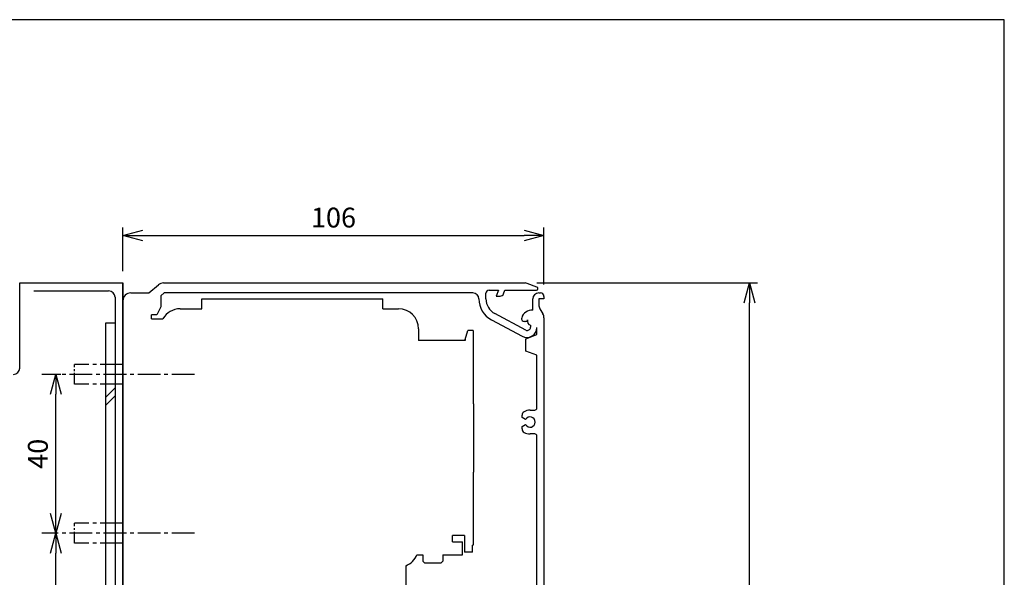
# Model space of a CAD drawing. Extents: x 0 to 420, y 0 to 594.
# Drawn here: x 172 to 420, y 454 to 594 of the extents above; entities that cross this region are included whole.
import ezdxf

# ---------------------------------------------------------------- set-up
doc = ezdxf.new("R2010")
doc.units = 0
doc.header["$LTSCALE"] = 0.3
doc.header["$MEASUREMENT"] = 0
doc.header["$PDSIZE"] = 1
doc.linetypes.add('CENTER2', pattern=[28.575, 19.05, -3.175, 3.175, -3.175])
doc.layers.get('0').update_dxf_attribs({"linetype": 'CONTINUOUS'})
doc.layers.get('DEFPOINTS').update_dxf_attribs({"linetype": 'CONTINUOUS'})
for name, color, linetype in [('02', 2, 'CONTINUOUS'), ('03', 3, 'CONTINUOUS'), ('CHUSIN', 6, 'CENTER2'), ('SUNPOU', 6, 'CONTINUOUS')]:
    doc.layers.add(name, color=color, linetype=linetype)
doc.styles.add('SUNPOU', font='txt.shx', dxfattribs={"width": 0.8, "bigfont": 'extfont.shx'})
doc.dimstyles.new('SUNPOU_2', dxfattribs={"dimscale": 2, "dimtxt": 2.5, "dimasz": 2.5, "dimexe": 1, "dimexo": 1.5, "dimgap": 1, "dimtad": 1, "dimdec": 1, "dimdsep": 46, "dimtxsty": 'SUNPOU', "dimblk": 'OPEN30', "dimcen": 0, "dimclrd": 256, "dimclre": 256, "dimclrt": 256, "dimadec": 0, "dimazin": 0, "dimtfac": 1, "dimtdec": 1, "dimtix": 1, "dimtmove": 2, "dimatfit": 3, "dimldrblk": 'OPEN30', "dimfxl": 1, "dimtolj": 1, "dimtzin": 0, "dimarcsym": 0})

# ---------------------------------------------------------------- blocks, each defined once
blk = doc.blocks.new('_OPEN30')
at = {"color": 0, "linetype": 'ByBlock'}
for p, q in [((-1, 0.268), (0, 0)), ((0, 0), (-1, -0.268)), ((0, 0), (-1, 0))]:
    blk.add_line(p, q, dxfattribs=at)
blk = doc.blocks.new('*D167')
at = {"layer": 'DEFPOINTS', "color": 0, "transparency": 16777216}
for p in [(304.1, 539.69), (198.1, 527.72), (304.1, 524.32)]:
    blk.add_point(p, dxfattribs=at)
at = {"layer": 'SUNPOU', "lineweight": -2, "transparency": 16777216}
for p, q in [((198.1, 530.72), (198.1, 541.69)), ((304.1, 527.32), (304.1, 541.69)), ((203.1, 539.69), (299.1, 539.69))]:
    blk.add_line(p, q, dxfattribs=at)
at = {"layer": 'SUNPOU', "lineweight": -2, "transparency": 16777216, "xscale": 5, "yscale": 5, "zscale": 5, "rotation": 180}
blk.add_blockref('_OPEN30', (198.1, 539.69), dxfattribs=at)
at = {"layer": 'SUNPOU', "lineweight": -2, "transparency": 16777216, "xscale": 5, "yscale": 5, "zscale": 5}
blk.add_blockref('_OPEN30', (304.1, 539.69), dxfattribs=at)
at = {"layer": 'SUNPOU', "transparency": 16777216, "insert": (251.1, 544.19), "char_height": 5, "attachment_point": 5, "style": 'SUNPOU'}
blk.add_mtext('\\A1;106', dxfattribs=at)
blk = doc.blocks.new('*D180')
at = {"layer": 'DEFPOINTS', "color": 0, "transparency": 16777216}
for p in [(107.08, 527.72), (128.1, 527.72), (198.1, 352.72)]:
    blk.add_point(p, dxfattribs=at)
at = {"layer": 'SUNPOU', "lineweight": -2, "transparency": 16777216}
for p, q in [((125.1, 527.72), (105.08, 527.72)), ((107.08, 357.72), (107.08, 522.72)), ((195.1, 352.72), (105.08, 352.72))]:
    blk.add_line(p, q, dxfattribs=at)
at = {"layer": 'SUNPOU', "lineweight": -2, "transparency": 16777216, "xscale": 5, "yscale": 5, "zscale": 5}
for p, rotation in [((107.08, 527.72), 90), ((107.08, 352.72), 270)]:
    blk.add_blockref('_OPEN30', p, dxfattribs=dict(at, rotation=rotation))
at = {"layer": 'SUNPOU', "transparency": 16777216, "insert": (102.58, 440.22), "char_height": 5, "attachment_point": 5, "rotation": 90, "style": 'SUNPOU'}
blk.add_mtext('\\A1;直付け台板＝175', dxfattribs=at)
blk = doc.blocks.new('*D185')
at = {"layer": 'DEFPOINTS', "color": 0, "transparency": 16777216}
for p in [(299.33, 527.72), (355.84, 527.72), (301.1, 327.72)]:
    blk.add_point(p, dxfattribs=at)
at = {"layer": 'SUNPOU', "lineweight": -2, "transparency": 16777216}
for p, q in [((302.33, 527.72), (357.84, 527.72)), ((355.84, 332.72), (355.84, 522.72)), ((304.1, 327.72), (357.84, 327.72))]:
    blk.add_line(p, q, dxfattribs=at)
at = {"layer": 'SUNPOU', "lineweight": -2, "transparency": 16777216, "xscale": 5, "yscale": 5, "zscale": 5}
for p, rotation in [((355.84, 527.72), 90), ((355.84, 327.72), 270)]:
    blk.add_blockref('_OPEN30', p, dxfattribs=dict(at, rotation=rotation))
at = {"layer": 'SUNPOU', "transparency": 16777216, "insert": (351.34, 427.72), "char_height": 5, "attachment_point": 5, "rotation": 90, "style": 'SUNPOU'}
blk.add_mtext('\\A1;200', dxfattribs=at)
blk = doc.blocks.new('*D192')
at = {"layer": 'DEFPOINTS', "color": 0, "transparency": 16777216}
for p in [(181.18, 464.72), (183.18, 464.72), (181.18, 430.72)]:
    blk.add_point(p, dxfattribs=at)
at = {"layer": 'SUNPOU', "lineweight": -2, "transparency": 16777216}
for p, q in [((180.18, 464.72), (179.18, 464.72)), ((181.18, 435.72), (181.18, 459.72)), ((184.18, 430.72), (183.18, 430.72))]:
    blk.add_line(p, q, dxfattribs=at)
at = {"layer": 'SUNPOU', "lineweight": -2, "transparency": 16777216, "xscale": 5, "yscale": 5, "zscale": 5}
for p, rotation in [((181.18, 464.72), 90), ((181.18, 430.72), 270)]:
    blk.add_blockref('_OPEN30', p, dxfattribs=dict(at, rotation=rotation))
at = {"layer": 'SUNPOU', "transparency": 16777216, "insert": (176.68, 447.72), "char_height": 5, "attachment_point": 5, "rotation": 90, "style": 'SUNPOU'}
blk.add_mtext('\\A1;34', dxfattribs=at)
blk = doc.blocks.new('*D193')
at = {"layer": 'DEFPOINTS', "color": 0, "ltscale": 2, "transparency": 16777216}
for p in [(181.18, 504.72), (185.49, 504.72), (183.18, 464.72)]:
    blk.add_point(p, dxfattribs=at)
at = {"layer": 'SUNPOU', "lineweight": -2, "ltscale": 2, "transparency": 16777216}
for p, q in [((182.49, 504.72), (179.18, 504.72)), ((181.18, 469.72), (181.18, 499.72)), ((180.18, 464.72), (179.18, 464.72))]:
    blk.add_line(p, q, dxfattribs=at)
at = {"layer": 'SUNPOU', "lineweight": -2, "ltscale": 2, "transparency": 16777216, "xscale": 5, "yscale": 5, "zscale": 5}
for p, rotation in [((181.18, 504.72), 90), ((181.18, 464.72), 270)]:
    blk.add_blockref('_OPEN30', p, dxfattribs=dict(at, rotation=rotation))
at = {"layer": 'SUNPOU', "ltscale": 2, "transparency": 16777216, "insert": (176.68, 484.72), "char_height": 5, "attachment_point": 5, "rotation": 90, "style": 'SUNPOU'}
blk.add_mtext('\\A1;40', dxfattribs=at)

msp = doc.modelspace()

# ---------------------------------------------------------------- linework, layer by layer
at = {"layer": '02'}
for p, q in [((204.6, 525.22), (207.04, 527.25)), ((208.32, 527.72), (299.33, 527.72)), ((290.3, 525.92), (292.66, 525.92)), ((292.66, 525.92), (292.1, 524.42)), ((293.92, 525), (294.26, 525.92)), ((294.26, 525.92), (302.2, 525.92)), ((302.34, 526.69), (299.85, 527.62)), ((198.1, 353.22), (198.1, 523.22)), ((200.1, 525.22), (204.6, 525.22)), ((208.51, 525.22), (207.6, 524.46)), ((207.6, 524.46), (207.6, 521.72)), ((286.2, 525.22), (208.51, 525.22)), ((218, 521.22), (218, 523.72)), ((218, 523.72), (263.5, 523.72)), ((263.5, 521.22), (263.5, 523.72)), ((289.5, 523.72), (289.5, 525.12)), ((292.1, 524.42), (293.08, 524.42)), ((301.3, 520.91), (301.3, 523.72)), ((302.8, 525.22), (303.2, 525.22)), ((302.8, 523.72), (302.8, 522.25)), ((304.1, 523.72), (302.8, 523.72)), ((304.1, 524.32), (304.1, 523.72)), ((207.6, 521.72), (206.6, 519.72)), ((212.5, 521.22), (218, 521.22)), ((212.5, 521.22), (218, 521.22)), ((263.5, 521.22), (267.5, 521.22)), ((303.07, 521.25), (303.83, 519.93)), ((206.6, 519.72), (205.3, 519.72)), ((205.3, 518.72), (205.3, 519.72)), ((205.3, 518.72), (208.17, 518.72)), ((290.89, 518.42), (298.63, 514.31)), ((299.52, 515.87), (291.73, 520.01)), ((304.1, 518.93), (304.1, 328.22)), ((193.8, 517.72), (196.1, 517.72)), ((193.8, 337.72), (193.8, 517.72)), ((196.1, 517.72), (196.1, 337.72)), ((272.5, 516.22), (272.5, 513.28)), ((284.3, 513.5), (284.89, 515.72)), ((286.3, 515.72), (284.89, 515.72)), ((286.3, 515.72), (286.3, 497.39)), ((299.43, 518.02), (299.16, 518.02)), ((300.7, 517.08), (300.7, 516.58)), ((302.3, 514.72), (302.3, 516.47)), ((284.3, 513.28), (272.5, 513.28)), ((272.5, 513.28), (272.5, 513.27)), ((284.3, 513.5), (284.3, 513.28)), ((299.5, 513.7), (302.3, 514.72)), ((299.5, 510.54), (299.5, 513.7)), ((302.3, 509.52), (299.5, 510.54)), ((302.3, 496.22), (302.3, 509.52)), ((196.1, 501.29), (193.8, 498.99)), ((196.1, 499.29), (193.8, 496.99)), ((286.4, 497.22), (286.3, 497.39)), ((286.4, 480.22), (286.4, 497.22)), ((298.6, 493.87), (298.6, 494.45)), ((299.47, 493.37), (298.6, 493.87)), ((300.6, 495.72), (301.8, 495.72)), ((298.6, 491.56), (299.47, 492.07)), ((298.6, 490.98), (298.6, 491.56)), ((301.8, 489.72), (300.6, 489.72)), ((302.3, 435.02), (302.3, 489.22)), ((286.4, 480.22), (286.3, 480.04)), ((286.3, 480.04), (286.3, 461.72)), ((284.1, 464.16), (281.1, 464.16)), ((281.1, 462.53), (281.1, 464.15)), ((284.1, 464.15), (281.1, 464.15)), ((284.1, 464.15), (284.1, 459.93)), ((281.1, 462.53), (283.6, 462.53)), ((283.6, 459.33), (283.6, 462.53)), ((286.1, 459.93), (286.1, 461.72)), ((286.3, 461.72), (286.1, 461.72)), ((272.13, 459.33), (273.6, 459.33)), ((273.6, 459.33), (273.6, 457.73)), ((278.6, 459.33), (283.6, 459.33)), ((278.6, 459.33), (278.6, 457.73)), ((286.1, 459.93), (284.1, 459.93)), ((269.3, 456.55), (269.3, 448.93)), ((274.1, 457.23), (273.6, 457.73)), ((278.1, 457.23), (274.1, 457.23)), ((278.1, 457.23), (278.6, 457.73))]:
    msp.add_line(p, q, dxfattribs=at)
for centre, radius, start, end in [((208.32, 525.72), 2, 90, 129.8056), ((290.3, 525.12), 0.8, 90, 180), ((299.33, 526.22), 1.5, 69.4843, 90), ((302.2, 526.32), 0.4, 270, 69.4843), ((200.1, 523.22), 2, 90, 180), ((286.2, 523.72), 1.5, 0, 90), ((293.7, 523.72), 6, 180, 242.0428), ((293.7, 523.72), 4.2, 180, 242.0428), ((293.08, 525.32), 0.9, 270, 339.4843), ((302.8, 523.72), 1.5, 90, 180), ((303.2, 524.32), 0.9, 0, 90), ((212.5, 516.22), 5, 90, 150), ((267.5, 516.22), 5, 0, 90), ((301.1, 518.22), 2.7, 85.752, 165.5225), ((304.8, 522.25), 2, 180, 210), ((299.16, 518.72), 0.7, 165.5225, 270), ((299.43, 518.52), 0.5, 270, 349.8358), ((301.1, 518.22), 1.2, 169.8358, 250.5288), ((302.1, 518.93), 2, 0, 30), ((299.8, 516.52), 2.5, 242.0428, 0), ((299.9, 516.58), 0.8, 242.0428, 0), ((301.8, 496.22), 0.5, 270, 0), ((299.6, 494.45), 1, 120, 180), ((300.6, 492.72), 3, 90, 120), ((300.6, 492.72), 1.3, 210, 150), ((299.6, 490.98), 1, 180, 240), ((300.6, 492.72), 3, 240, 270), ((301.8, 489.22), 0.5, 0, 90), ((267.5, 461.22), 5, 291.1003, 337.7847)]:
    msp.add_arc(centre, radius, start, end, dxfattribs=at)
at = {"layer": '03'}
for p, q in [((172.1, 527.72), (198.1, 527.72)), ((172.1, 506.32), (172.1, 527.72)), ((175.7, 525.72), (194.5, 525.72)), ((198.1, 527.72), (198.1, 337.72)), ((198.1, 243.77), (198.1, 527.72)), ((196.1, 524.12), (196.1, 331.32))]:
    msp.add_line(p, q, dxfattribs=at)
for centre, start, end in [((194.5, 524.12), 0, 90), ((170.5, 506.32), 270, 0)]:
    msp.add_arc(centre, 1.6, start, end, dxfattribs=at)
at = {"layer": 'CHUSIN'}
for p, q in [((198.1, 507.22), (185.9, 507.22)), ((216.1, 504.72), (177.68, 504.72)), ((198.1, 502.22), (185.9, 502.22)), ((198.1, 467.22), (185.9, 467.22)), ((216.1, 464.72), (177.68, 464.72)), ((198.1, 462.22), (185.9, 462.22))]:
    msp.add_line(p, q, dxfattribs=at)
at = {"layer": 'CHUSIN', "ltscale": 0.5}
for p, q in [((185.9, 502.22), (185.9, 507.22)), ((185.9, 462.22), (185.9, 467.22))]:
    msp.add_line(p, q, dxfattribs=at)
at = {"layer": 'DEFPOINTS'}
msp.add_lwpolyline([(0, 0), (420, 0), (420, 594), (0, 594)], close=True, dxfattribs=at)

# ---------------------------------------------------------------- dimensions: what is measured, and where the dimension line sits
at = {"layer": 'SUNPOU'}
dim = msp.add_linear_dim(base=(304.1, 539.69), p1=(198.1, 527.72), p2=(304.1, 524.32), dimstyle='SUNPOU_2', dxfattribs=at)
dim.commit()
dim.dimension.update_dxf_attribs({"geometry": '*D167', "text_midpoint": (251.1, 544.19)})
dim = msp.add_linear_dim(base=(107.08, 527.72), p1=(198.1, 352.72), p2=(128.1, 527.72), angle=90, text='直付け台板＝<>', dimstyle='SUNPOU_2', dxfattribs=at)
dim.commit()
dim.dimension.update_dxf_attribs({"geometry": '*D180', "text_midpoint": (102.58, 440.22)})
for base, p1, p2, picture, middle in [((355.84, 527.72), (301.1, 327.72), (299.33, 527.72), '*D185', (351.34, 427.72)), ((181.18, 464.72), (181.18, 430.72), (183.18, 464.72), '*D192', (176.68, 447.72))]:
    dim = msp.add_linear_dim(base=base, p1=p1, p2=p2, angle=90, dimstyle='SUNPOU_2', dxfattribs=at)
    dim.commit()
    dim.dimension.update_dxf_attribs({"geometry": picture, "text_midpoint": middle})
at = {"layer": 'SUNPOU', "ltscale": 2}
dim = msp.add_linear_dim(base=(181.18, 504.72), p1=(183.18, 464.72), p2=(185.49, 504.72), angle=90, dimstyle='SUNPOU_2', dxfattribs=at)
dim.commit()
dim.dimension.update_dxf_attribs({"geometry": '*D193', "text_midpoint": (176.68, 484.72)})

doc.saveas('drawing.dxf')
